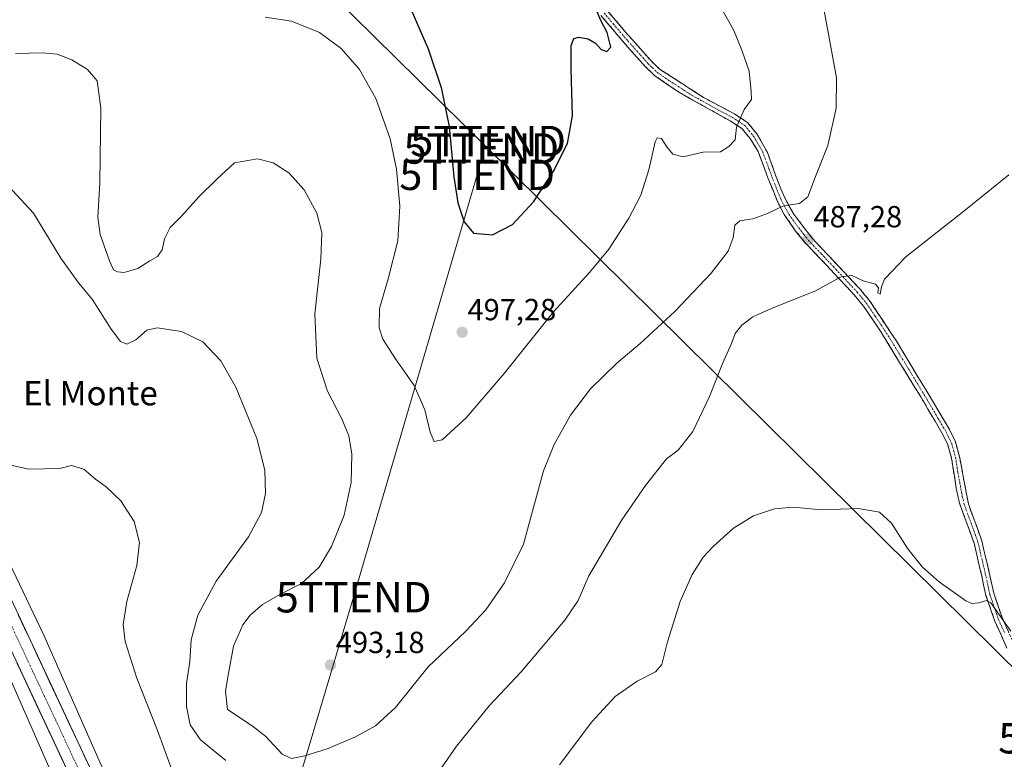
# Model space of a CAD drawing. Units: metres. Extents: x 583682 to 587127, y 4719684 to 4722039.
# Drawn here: x 584746 to 585070, y 4719923 to 4720166 of the extents above; entities that cross this region are included whole.
import ezdxf
from ezdxf.enums import TextEntityAlignment as Align

# ---------------------------------------------------------------- set-up
doc = ezdxf.new("R2010")
doc.units = ezdxf.units.M
doc.header["$MEASUREMENT"] = 0
doc.linetypes.add('TRAZO_Y_PUNTO', pattern=[1, 0.5, -0.25, 0, -0.25])
doc.linetypes.add('TRAZOSX2', pattern=[1.5, 1, -0.5])
doc.layers.get('0').update_dxf_attribs({"lineweight": 5})
for name, color, linetype, lineweight in [('Camino', 19, 'TRAZOSX2', 0), ('Camino Cxs', 19, 'Continuous', 0), ('Camino eje', 19, 'TRAZO_Y_PUNTO', 0), ('Carretera de calzada única', 19, 'Continuous', 13), ('Carretera de calzada única Cxs', 19, 'Continuous', 13), ('Carretera de calzada única eje', 19, 'TRAZO_Y_PUNTO', 0), ('Carátula', 7, 'Continuous', 5), ('Cultivos herbáceos CxS', 92, 'Continuous', 0), ('Curva de nivel maestra', 36, 'Continuous', 30), ('Curva de nivel normal', 36, 'Continuous', 0), ('Núcleo urbano CxS', 19, 'Continuous', 0), ('Punto de cota en terreno', 7, 'Continuous', 0), ('Rótulo de punto de cota en terreno', 19, 'Continuous', 0), ('Tendido', 6, 'Continuous', 0), ('Texto cartográfico', 19, 'Continuous', 0), ('Torre de tendido puntual', 7, 'Continuous', 0)]:
    doc.layers.add(name, color=color, linetype=linetype, lineweight=lineweight)
doc.styles.add('Arial', font='txt', dxfattribs={"height": 0.2})

# ---------------------------------------------------------------- blocks, each defined once
blk = doc.blocks.new('*U159')
at = {"layer": 'Cultivos herbáceos CxS', "color": 92, "linetype": 'Continuous', "lineweight": 0}
blk.add_polyline3d([(584772.8345, 4719921.9434, 476.8638), (584754.2957, 4719963.8392, 477.6168), (584754.1947, 4719964.0583, 477.6114), (584730.5023, 4720013.5143, 479.6689)], dxfattribs=at)
blk = doc.blocks.new('*U160')
at = {"layer": 'Cultivos herbáceos CxS', "color": 92, "linetype": 'Continuous', "lineweight": 0}
blk.add_polyline3d([(584739.71, 4719957.25, 478.1), (584758.26, 4719915.33, 476.36), (584758.39, 4719915.07, 476.32), (584773.99, 4719883.04, 475.39), (584794.39, 4719839.53, 474.16), (584796.57, 4719834.67, 474.12), (584812.27, 4719799.93, 472.5), (584814.46, 4719795.1, 472.18), (584814.49, 4719795.03, 472.18), (584829.58, 4719762.63, 470.65), (584836.44, 4719747.87, 470.3), (584836.53, 4719747.68, 470.3), (584841.41, 4719737.92, 469.84), (584853.58, 4719713.57, 468.75), (584858.49, 4719702.12, 468.32), (584860.29, 4719697.94, 468.29), (584616.68, 4719694.94, 475.21)], dxfattribs=at)
blk = doc.blocks.new('*U191')
at = {"layer": 'Curva de nivel normal', "color": 36, "linetype": 'Continuous', "lineweight": 0}
blk.add_polyline3d([(584923.89, 4719921.26, 480), (584934.53, 4719935.36, 480), (584942.13, 4719943.75, 480), (584949.37, 4719948.76, 480), (584955.47, 4719951.81, 480), (584957.51, 4719954.26, 480), (584959.39, 4719961.69, 480), (584963.5, 4719974.94, 480), (584967.49, 4719983.82, 480), (584971.12, 4719989.45, 480), (584974.45, 4719993.04, 480), (584981.12, 4719999.02, 480), (584987.71, 4720003.09, 480), (584994.54, 4720005.41, 480), (585000.54, 4720005.92, 480), (585010.16, 4720005, 480), (585022.15, 4720005.45, 480), (585029.11, 4720004.24, 480), (585033.08, 4720000.69, 480), (585038.4, 4719992.22, 480), (585043.18, 4719986.18, 480), (585048.68, 4719981.35, 480), (585057.5, 4719975.17, 480), (585059.4, 4719974.28, 480), (585061.72, 4719974.48, 480), (585064.22, 4719975.2, 480), (585065.74, 4719974.5, 480), (585072.24, 4719965.16, 480)], dxfattribs=at)
blk = doc.blocks.new('*U195')
at = {"layer": 'Curva de nivel normal', "color": 36, "linetype": 'Continuous', "lineweight": 0}
blk.add_polyline3d([(584977.52, 4720169.2, 495), (584981.22, 4720162.55, 495), (584983.79, 4720156.06, 495), (584986.24, 4720149.24, 495), (584986.92, 4720142.56, 495), (584987.05, 4720139.88, 495), (584984.62, 4720136.62, 495), (584982.11, 4720130.81, 495), (584981.62, 4720126.58, 495), (584979.58, 4720124.43, 495), (584976.78, 4720122.69, 495), (584971.14, 4720122.54, 495), (584964.48, 4720121.01, 495), (584961.19, 4720121.94, 495), (584959.12, 4720124.3, 495), (584957.36, 4720127.01, 495), (584956.02, 4720127.26, 495), (584955.34, 4720126.02, 495), (584953.26, 4720116.8, 495), (584950.63, 4720108.42, 495), (584946.66, 4720100.88, 495), (584940.05, 4720090.71, 495), (584933.77, 4720083.03, 495), (584921.86, 4720070.12, 495), (584905.67, 4720049.79, 495), (584893.16, 4720035.23, 495), (584885.26, 4720028.09, 495), (584882.64, 4720027.54, 495), (584881.35, 4720030.51, 495), (584879.56, 4720037.91, 495), (584876.13, 4720045.92, 495), (584869.98, 4720054.62, 495), (584865.79, 4720061.11, 495), (584864.58, 4720064.86, 495), (584864.74, 4720071.24, 495), (584867.53, 4720080.91, 495), (584870.7, 4720093.46, 495), (584871.34, 4720104.8, 495), (584870.31, 4720117.03, 495), (584868.19, 4720126.93, 495), (584863.47, 4720140.18, 495), (584858.07, 4720149.79, 495), (584852.07, 4720156.63, 495), (584844.93, 4720161.95, 495), (584835.77, 4720165.66, 495), (584827.1, 4720166.88, 495)], dxfattribs=at)
blk = doc.blocks.new('*U197')
at = {"layer": 'Curva de nivel normal', "color": 36, "linetype": 'Continuous', "lineweight": 0}
for points in [[(585071.65, 4720115.13, 485), (585056.84, 4720103.13, 485), (585037.72, 4720088.13, 485), (585030.78, 4720080.81, 485), (585029.74, 4720078.3, 485), (585029.35, 4720075.92, 485), (585028.55, 4720076.38, 485), (585028.79, 4720077.98, 485), (585027.81, 4720079.23, 485), (585023.68, 4720080.34, 485), (585019.94, 4720082, 485), (585016.49, 4720081.57, 485), (585007.78, 4720076.94, 485), (584993.78, 4720071.35, 485), (584987.45, 4720068.49, 485), (584983.78, 4720065.77, 485), (584981.68, 4720063, 485), (584980.41, 4720059.66, 485), (584977.55, 4720053.38, 485), (584973.17, 4720042.28, 485), (584967.68, 4720030.73, 485), (584962.93, 4720024.68, 485), (584959.05, 4720021.79, 485), (584952.17, 4720013.09, 485), (584944.33, 4720001.72, 485), (584933.54, 4719983.39, 485), (584930.01, 4719975.22, 485), (584925.6, 4719968.75, 485), (584911.29, 4719951.85, 485), (584900.77, 4719940.6, 485), (584889.98, 4719927.42, 485), (584882.13, 4719915.95, 485)], [(584814.13, 4719922.66, 485), (584805.83, 4719929.45, 485), (584802.39, 4719934.44, 485), (584801.26, 4719940.44, 485), (584801.24, 4719947.98, 485), (584802.29, 4719955.24, 485), (584802.73, 4719962.31, 485), (584804.94, 4719970.48, 485), (584810.96, 4719981.55, 485), (584821.63, 4719996.14, 485), (584825.94, 4720004.12, 485), (584827.17, 4720010.44, 485), (584827.03, 4720018.05, 485), (584824.3, 4720028.44, 485), (584817.46, 4720045.39, 485), (584812.51, 4720054.02, 485), (584806.63, 4720060.23, 485), (584799.63, 4720063.69, 485), (584791.62, 4720064.9, 485), (584788.18, 4720064.12, 485), (584784.55, 4720060.94, 485), (584781.61, 4720059.52, 485), (584779.48, 4720060.39, 485), (584776.44, 4720064.44, 485), (584770.21, 4720074.32, 485), (584765.71, 4720079.58, 485), (584759.86, 4720087.79, 485), (584750.93, 4720102.56, 485), (584738.58, 4720115.77, 485)]]:
    blk.add_polyline3d(points, dxfattribs=at)
blk = doc.blocks.new('*U209')
at = {"layer": 'Curva de nivel normal', "color": 36, "linetype": 'Continuous', "lineweight": 0}
blk.add_polyline3d([(584797.93, 4719915.47, 480), (584791.72, 4719932.51, 480), (584784.9, 4719949.77, 480), (584781.1, 4719961.78, 480), (584780.36, 4719967.37, 480), (584781.58, 4719974.9, 480), (584784.92, 4719986.7, 480), (584785.79, 4719994.31, 480), (584784.02, 4720001.26, 480), (584779.6, 4720007.96, 480), (584774.8, 4720012.59, 480), (584771.26, 4720015.14, 480), (584767.43, 4720018.45, 480), (584763.43, 4720019.6, 480), (584759.6, 4720018.63, 480), (584749.43, 4720018.37, 480), (584737.87, 4720020.91, 480)], dxfattribs=at)
blk = doc.blocks.new('*U214')
at = {"layer": 'Curva de nivel normal', "color": 36, "linetype": 'Continuous', "lineweight": 0}
blk.add_polyline3d([(584744.98, 4720154.96, 490), (584753.99, 4720155.2, 490), (584758.71, 4720154.8, 490), (584763.52, 4720152.95, 490), (584768.62, 4720149.72, 490), (584771.83, 4720146.05, 490), (584773.07, 4720137.08, 490), (584772.78, 4720112.52, 490), (584772.06, 4720101.19, 490), (584772.87, 4720095.57, 490), (584775.86, 4720086.9, 490), (584777.24, 4720083.94, 490), (584778.51, 4720083.21, 490), (584780.74, 4720083.08, 490), (584785.22, 4720084.34, 490), (584789.15, 4720086.88, 490), (584791.66, 4720088.32, 490), (584793.2, 4720090.46, 490), (584793.95, 4720094.1, 490), (584795.81, 4720097.83, 490), (584799.73, 4720101.66, 490), (584805.31, 4720107.84, 490), (584811.22, 4720113.74, 490), (584817.05, 4720119.12, 490), (584824.58, 4720120.35, 490), (584829.69, 4720119.11, 490), (584834.89, 4720115.78, 490), (584839.92, 4720110.15, 490), (584844.11, 4720102.55, 490), (584845.7, 4720096.13, 490), (584845.38, 4720087.46, 490), (584843.4, 4720069.5, 490), (584844.13, 4720054.93, 490), (584847.64, 4720044.08, 490), (584852.28, 4720034.98, 490), (584854.6, 4720029.33, 490), (584855.57, 4720023.34, 490), (584855.37, 4720014, 490), (584853.05, 4720003.29, 490), (584848.95, 4719993, 490), (584844.88, 4719986.18, 490), (584839.07, 4719980.85, 490), (584831.87, 4719977.2, 490), (584826.21, 4719973.96, 490), (584822.12, 4719970.45, 490), (584819.8, 4719967.24, 490), (584816.68, 4719960.28, 490), (584815.04, 4719951.24, 490), (584814.1, 4719945.45, 490), (584814.73, 4719939.41, 490), (584822.84, 4719934.02, 490), (584827.3, 4719930.54, 490), (584832.65, 4719924.76, 490), (584835.76, 4719923.37, 490), (584840.1, 4719924.23, 490), (584847.77, 4719926.64, 490), (584856.77, 4719930.42, 490), (584863.36, 4719934.02, 490), (584869.9, 4719940.07, 490), (584880.69, 4719953.44, 490), (584892.93, 4719965.03, 490), (584899.64, 4719972.15, 490), (584905.77, 4719981.03, 490), (584912.06, 4719993.74, 490), (584918.57, 4720017.85, 490), (584922.1, 4720026.54, 490), (584927.48, 4720036.18, 490), (584934.09, 4720044.75, 490), (584942.72, 4720053.26, 490), (584950.43, 4720059.74, 490), (584961.76, 4720070.2, 490), (584973.78, 4720082.78, 490), (584979.32, 4720090.08, 490), (584980.92, 4720094.4, 490), (584981.56, 4720098.58, 490), (584983.16, 4720100.05, 490), (584987.41, 4720100.68, 490), (584992.23, 4720102.41, 490), (584997.56, 4720104.9, 490), (585002.78, 4720105.66, 490), (585005.48, 4720107.84, 490), (585008.08, 4720114.59, 490), (585012.14, 4720124.76, 490), (585014.81, 4720137, 490), (585014.91, 4720147, 490), (585010.38, 4720172.12, 490)], dxfattribs=at)
blk = doc.blocks.new('*U224')
at = {"layer": 'Curva de nivel maestra', "color": 36, "linetype": 'Continuous', "lineweight": 30}
blk.add_polyline3d([(584872.48, 4720175.43, 500), (584880.67, 4720156.48, 500), (584884.96, 4720143.85, 500), (584887.55, 4720131.02, 500), (584889.11, 4720114.52, 500), (584890.4, 4720105.96, 500), (584892.48, 4720099.71, 500), (584895.64, 4720096, 500), (584901.83, 4720095.38, 500), (584908.42, 4720098.82, 500), (584915.35, 4720106.23, 500), (584921.8, 4720116.07, 500), (584926.52, 4720125.46, 500), (584928.11, 4720134.48, 500), (584927.7, 4720149.89, 500), (584927.74, 4720157.57, 500), (584928.61, 4720159.88, 500), (584930.2, 4720160.34, 500), (584933.25, 4720159.8, 500), (584935.76, 4720158.37, 500), (584937.52, 4720156.26, 500), (584939.44, 4720155.66, 500), (584940.8, 4720157.05, 500), (584939.52, 4720161.87, 500), (584937.43, 4720165.79, 500), (584936.28, 4720168.64, 500)], dxfattribs=at)
blk = doc.blocks.new('5PATER')
at = {"layer": 'Carátula', "linetype": 'Continuous', "lineweight": 5}
h = blk.add_hatch(color=250, dxfattribs=at)
edge = h.paths.add_edge_path()
edge.add_ellipse((0, 0.01), major_axis=(-1.33, -1.34), ratio=0.999422, start_angle=0, end_angle=360)
blk = doc.blocks.new('5TTEND')
blk.add_text('5TTEND', height=10).set_placement((0, 0), align=Align.MIDDLE_CENTER)

msp = doc.modelspace()

# ---------------------------------------------------------------- linework, layer by layer
at = {"layer": 'Camino', "color": 19, "linetype": 'TRAZOSX2', "lineweight": 0}
for points in [[(585071, 4719959.58), (585066.91, 4719968.69), (585064.08, 4719976.94), (585062.58, 4719983.81), (585060.17, 4719994.06), (585058.54, 4719998.61), (585055.42, 4720007.21), (585054.33, 4720012.07), (585052.77, 4720021.99), (585051.56, 4720026.45), (585049.71, 4720030.14), (585042.63, 4720042.16), (585029.45, 4720063.72), (585023.82, 4720071.97), (585020.79, 4720075.66), (585013.02, 4720083.98), (585004.65, 4720092.83), (585001.5, 4720096.65), (584997.78, 4720102.1), (584995.52, 4720106.37), (584992.41, 4720114.12), (584989.17, 4720122.78), (584986.58, 4720127.03), (584983.87, 4720130.34), (584980.03, 4720132.83), (584963.31, 4720142.13), (584955.11, 4720147.8), (584952.08, 4720150.7), (584947, 4720156.35), (584937.48, 4720167.47)], [(584939.58, 4720169.13), (584945.73, 4720161.86), (584954, 4720152.56), (584956.77, 4720149.9), (584971.25, 4720140.55), (584981.38, 4720135.13), (584985.67, 4720132.36), (584988.79, 4720128.55), (584992.22, 4720122.51), (584994.91, 4720115.06), (584996.68, 4720110.49), (584997.92, 4720107.54), (585000.92, 4720102.16), (585006.9, 4720094.33), (585014.97, 4720085.81), (585022.8, 4720077.42), (585025.97, 4720073.55), (585034.52, 4720060.67), (585046.88, 4720040.27), (585052.06, 4720031.41), (585054.06, 4720027.41), (585055.38, 4720022.58), (585058.31, 4720006.96), (585061.05, 4719999.52), (585062.73, 4719994.82), (585065.18, 4719984.4), (585066.65, 4719977.66), (585069.39, 4719969.67), (585073.5, 4719960.57)]]:
    msp.add_lwpolyline(points, dxfattribs=at)
at = {"layer": 'Camino Cxs', "color": 19, "linetype": 'Continuous', "lineweight": 0}
for points in [[(585071, 4719959.58, 479.09), (585068.96, 4719964.14, 479.44), (585066.91, 4719968.69, 479.63), (585065.5, 4719972.82, 479.76), (585064.08, 4719976.94, 480.07), (585063.33, 4719980.38, 480.36), (585062.58, 4719983.81, 480.64), (585061.78, 4719987.23, 480.76), (585060.97, 4719990.64, 480.86), (585060.17, 4719994.06, 480.98), (585058.54, 4719998.61, 481.12), (585056.98, 4720002.91, 481.33), (585055.42, 4720007.21, 481.51), (585054.33, 4720012.07, 481.48), (585053.81, 4720015.38, 481.51), (585053.29, 4720018.68, 481.62), (585052.77, 4720021.99, 481.81), (585051.56, 4720026.45, 481.93), (585049.71, 4720030.14, 481.95), (585047.35, 4720034.15, 482.06), (585044.99, 4720038.15, 482.12), (585042.63, 4720042.16, 482.21), (585040.43, 4720045.75, 482.29), (585038.24, 4720049.35, 482.39), (585036.04, 4720052.94, 482.47), (585033.84, 4720056.53, 482.71), (585031.65, 4720060.13, 482.9), (585029.45, 4720063.72, 483.19), (585026.64, 4720067.85, 483.4), (585023.82, 4720071.97, 483.79), (585020.79, 4720075.66, 484.14), (585018.2, 4720078.43, 484.48), (585015.61, 4720081.21, 484.89), (585013.02, 4720083.98, 485.39), (585010.23, 4720086.93, 485.88), (585007.44, 4720089.88, 486.57), (585004.65, 4720092.83, 487.18), (585001.5, 4720096.65, 487.92), (584999.64, 4720099.38, 488.38), (584997.78, 4720102.1, 489.11), (584995.52, 4720106.37, 490.16), (584993.97, 4720110.25, 491.22), (584992.41, 4720114.12, 492.12), (584990.79, 4720118.45, 493.08), (584989.17, 4720122.78, 493.79), (584986.58, 4720127.03, 494.19), (584983.87, 4720130.34, 494.66), (584980.03, 4720132.83, 495.24), (584975.85, 4720135.16, 495.87), (584971.67, 4720137.48, 496.49), (584967.49, 4720139.81, 497.15), (584963.31, 4720142.13, 497.77), (584959.21, 4720144.97, 498.37), (584955.11, 4720147.8, 498.74), (584952.08, 4720150.7, 499.14), (584949.54, 4720153.53, 499.34), (584947, 4720156.35, 499.5), (584943.83, 4720160.06, 499.64), (584940.65, 4720163.76, 499.73), (584937.48, 4720167.47, 499.88)], [(584939.58, 4720169.13, 499.68), (584942.66, 4720165.5, 499.56), (584945.73, 4720161.86, 499.52), (584948.49, 4720158.76, 499.42), (584951.24, 4720155.66, 499.26), (584954, 4720152.56, 499.15), (584956.77, 4720149.9, 498.79), (584960.39, 4720147.56, 498.43), (584964.01, 4720145.23, 497.95), (584967.63, 4720142.89, 497.35), (584971.25, 4720140.55, 496.77), (584974.63, 4720138.74, 496.24), (584978, 4720136.94, 495.71), (584981.38, 4720135.13, 495.16), (584983.53, 4720133.75, 494.85), (584985.67, 4720132.36, 494.53), (584988.79, 4720128.55, 494.19), (584990.51, 4720125.53, 493.93), (584992.22, 4720122.51, 493.35), (584993.57, 4720118.79, 492.78), (584994.91, 4720115.06, 492.14), (584996.68, 4720110.49, 490.96), (584997.92, 4720107.54, 490.24), (584999.42, 4720104.85, 489.7), (585000.92, 4720102.16, 489.04), (585003.91, 4720098.25, 488.14), (585006.9, 4720094.33, 487.26), (585009.59, 4720091.49, 486.7), (585012.28, 4720088.65, 485.92), (585014.97, 4720085.81, 485.51), (585017.58, 4720083.01, 485.09), (585020.19, 4720080.22, 484.74), (585022.8, 4720077.42, 484.33), (585024.39, 4720075.49, 484.17), (585025.97, 4720073.55, 483.88), (585028.11, 4720070.33, 483.68), (585030.25, 4720067.11, 483.45), (585032.38, 4720063.89, 483.23), (585034.52, 4720060.67, 483.03), (585036.99, 4720056.59, 482.73), (585039.46, 4720052.51, 482.47), (585041.94, 4720048.43, 482.3), (585044.41, 4720044.35, 482.21), (585046.88, 4720040.27, 482.11), (585048.61, 4720037.32, 482.07), (585050.33, 4720034.36, 482.03), (585052.06, 4720031.41, 482), (585054.06, 4720027.41, 482.03), (585054.72, 4720025, 482.01), (585055.38, 4720022.58, 481.97), (585056.11, 4720018.68, 481.89), (585056.85, 4720014.77, 481.85), (585057.58, 4720010.87, 481.88), (585058.31, 4720006.96, 481.81), (585059.68, 4720003.24, 481.7), (585061.05, 4719999.52, 481.49), (585062.73, 4719994.82, 481.36), (585063.55, 4719991.35, 481.24), (585064.36, 4719987.87, 481.06), (585065.18, 4719984.4, 480.84), (585065.92, 4719981.03, 480.48), (585066.65, 4719977.66, 480.14), (585068.02, 4719973.67, 480.3), (585069.39, 4719969.67, 480.17), (585071.45, 4719965.12, 479.57)]]:
    msp.add_polyline3d(points, dxfattribs=at)
at = {"layer": 'Camino eje', "color": 19, "linetype": 'TRAZO_Y_PUNTO', "lineweight": 0}
msp.add_lwpolyline([(584938.53, 4720168.3), (584941.61, 4720164.67), (584946.37, 4720159.11), (584950.5, 4720154.46), (584953.04, 4720151.63), (584954.43, 4720150.3), (584955.94, 4720148.85), (584960.04, 4720146.02), (584967.28, 4720141.34), (584975.64, 4720136.69), (584980.71, 4720133.98), (584982.63, 4720132.74), (584984.77, 4720131.35), (584987.69, 4720127.79), (584988.98, 4720125.67), (584990.7, 4720122.65), (584992.32, 4720118.32), (584993.66, 4720114.59), (584994.55, 4720112.31), (584996.1, 4720108.43), (584996.72, 4720106.96), (584997.85, 4720104.82), (584999.35, 4720102.13), (585001.21, 4720099.41), (585004.2, 4720095.49), (585005.78, 4720093.58), (585009.96, 4720089.16), (585014, 4720084.9), (585021.8, 4720076.54), (585023.31, 4720074.7), (585024.9, 4720072.76), (585027.71, 4720068.64), (585031.99, 4720062.2), (585038.58, 4720051.42), (585044.76, 4720041.22), (585048.3, 4720035.21), (585050.89, 4720030.78), (585051.81, 4720028.93), (585052.81, 4720026.93), (585053.47, 4720024.52), (585054.08, 4720022.29), (585054.86, 4720017.33), (585056.32, 4720009.52), (585056.87, 4720007.09), (585058.43, 4720002.79), (585059.8, 4719999.07), (585061.45, 4719994.44), (585063.88, 4719984.11), (585065.37, 4719977.3), (585068.15, 4719969.18), (585070.2, 4719964.63)], dxfattribs=at)
at = {"layer": 'Carretera de calzada única', "color": 19, "linetype": 'Continuous', "lineweight": 13}
for points in [[(584806.71, 4719844.55), (584799.12, 4719857.59), (584782.66, 4719892.04), (584735.69, 4719992.36), (584720.85, 4720023.71), (584708.35, 4720050.25), (584680.53, 4720110.31), (584669.3, 4720134.42), (584647.71, 4720180.67), (584636.48, 4720204.46), (584627.03, 4720225.18), (584601.42, 4720279.54), (584580.25, 4720320.61), (584578.74, 4720323.27)], [(584719.72, 4720009.79), (584722.69, 4720003.41), (584780.92, 4719879.05), (584810.14, 4719816.13), (584810.98, 4719814.34)]]:
    msp.add_lwpolyline(points, dxfattribs=at)
at = {"layer": 'Carretera de calzada única Cxs', "color": 19, "linetype": 'Continuous', "lineweight": 13}
for points in [[(584745.9, 4719970.55, 479.21), (584747.94, 4719966.19, 478.96), (584749.99, 4719961.83, 478.88), (584752.03, 4719957.47, 478.83), (584754.07, 4719953.1, 478.53), (584756.11, 4719948.74, 478.63), (584758.15, 4719944.38, 478.42), (584760.2, 4719940.02, 478.36), (584762.24, 4719935.66, 478.19), (584764.28, 4719931.3, 478), (584766.32, 4719926.93, 477.97), (584768.36, 4719922.57, 477.65)], [(584762.2, 4719919.02, 477.79), (584760.12, 4719923.46, 477.77), (584758.04, 4719927.91, 477.84), (584755.96, 4719932.35, 478.06), (584753.88, 4719936.79, 478.07), (584751.81, 4719941.23, 478.37), (584749.73, 4719945.67, 478.38), (584747.65, 4719950.11, 478.59), (584745.57, 4719954.55, 478.77)]]:
    msp.add_polyline3d(points, dxfattribs=at)
at = {"layer": 'Carretera de calzada única eje', "color": 19, "linetype": 'TRAZO_Y_PUNTO', "lineweight": 0}
msp.add_lwpolyline([(584720.61, 4720015.99), (584721.76, 4720013.56), (584729.19, 4719997.89), (584758.3, 4719935.71), (584781.8, 4719885.54), (584790.03, 4719868.32), (584804.64, 4719836.85)], dxfattribs=at)
at = {"layer": 'Cultivos herbáceos CxS', "color": 92, "linetype": 'Continuous', "lineweight": 0}
for points in [[(584581.68, 4720326.73, 501.17), (584615.69, 4720260.01, 495.05), (584615.74, 4720259.91, 495.03), (584615.8, 4720259.79, 495.02), (584644.07, 4720199.92, 491.03), (584644.11, 4720199.84, 491.03), (584676.76, 4720128.5, 487.53), (584730.5, 4720013.51, 479.67), (584754.19, 4719964.06, 477.61), (584754.3, 4719963.84, 477.62), (584772.83, 4719921.94, 476.86), (584788.4, 4719890, 476.59), (584788.45, 4719889.89, 476.59), (584802.07, 4719860.84, 476.85), (584805.83, 4719852.82, 477.03)], [(584629.58, 4720193.13, 491.86), (584662.23, 4720121.81, 487.58), (584662.26, 4720121.76, 487.58), (584716.02, 4720006.71, 480.54), (584716.06, 4720006.64, 480.52), (584739.71, 4719957.25, 478.1), (584758.26, 4719915.33, 476.36), (584758.39, 4719915.07, 476.32), (584773.99, 4719883.04, 475.39), (584794.39, 4719839.53, 474.16), (584796.57, 4719834.67, 474.12), (584812.27, 4719799.93, 472.5), (584814.46, 4719795.1, 472.18), (584814.49, 4719795.03, 472.18), (584829.58, 4719762.63, 470.65), (584836.44, 4719747.87, 470.3), (584836.53, 4719747.68, 470.3), (584841.41, 4719737.92, 469.84), (584853.58, 4719713.57, 468.75), (584858.49, 4719702.12, 468.32), (584860.29, 4719697.94, 468.29)]]:
    msp.add_polyline3d(points, dxfattribs=at)
at = {"layer": 'Núcleo urbano CxS', "color": 19, "linetype": 'Continuous', "lineweight": 0}
for points in [[(584581.68, 4720326.73, 501.17), (584615.69, 4720260.01, 495.05), (584615.74, 4720259.91, 495.03), (584615.8, 4720259.79, 495.02), (584644.07, 4720199.92, 491.03), (584644.11, 4720199.84, 491.03), (584676.76, 4720128.5, 487.53), (584730.5, 4720013.51, 479.67), (584754.19, 4719964.06, 477.61), (584754.3, 4719963.84, 477.62), (584772.83, 4719921.94, 476.86), (584788.4, 4719890, 476.59), (584788.45, 4719889.89, 476.59), (584802.07, 4719860.84, 476.85), (584805.83, 4719852.82, 477.03)], [(584629.58, 4720193.13, 491.86), (584662.23, 4720121.81, 487.58), (584662.26, 4720121.76, 487.58), (584716.02, 4720006.71, 480.54), (584716.06, 4720006.64, 480.52), (584739.71, 4719957.25, 478.1), (584758.26, 4719915.33, 476.36), (584758.39, 4719915.07, 476.32), (584773.99, 4719883.04, 475.39), (584794.39, 4719839.53, 474.16), (584796.57, 4719834.67, 474.12), (584812.27, 4719799.93, 472.5), (584814.46, 4719795.1, 472.18), (584814.49, 4719795.03, 472.18), (584829.58, 4719762.63, 470.65), (584836.44, 4719747.87, 470.3), (584836.53, 4719747.68, 470.3), (584841.41, 4719737.92, 469.84), (584853.58, 4719713.57, 468.75), (584858.49, 4719702.12, 468.32), (584860.29, 4719697.94, 468.29)], [(584730.5, 4720013.51, 479.67), (584754.19, 4719964.06, 477.61), (584754.3, 4719963.84, 477.62), (584772.83, 4719921.94, 476.86)], [(584758.26, 4719915.33, 476.36), (584739.71, 4719957.25, 478.1)]]:
    msp.add_polyline3d(points, dxfattribs=at)
at = {"layer": 'Tendido', "color": 6, "linetype": 'Continuous', "lineweight": 0}
for points in [[(583696.33, 4720835.11, 502.55), (583976.36, 4720742.75, 520.51), (584420.52, 4720598.81, 527.62), (584507.94, 4720511.46, 523.22), (584732.13, 4720289.3, 502.12), (584899.26, 4720124.88, 502.01)], [(584899.26, 4720124.88, 502.01), (584896.81, 4720115.14, 501.42), (584856.18, 4719976.32, 493.55), (584829.7, 4719887.89, 483.9)], [(584899.26, 4720124.88, 502.01), (585095.05, 4719931.39, 478.28), (585185.74, 4719841.82, 471.8), (585316.96, 4719712.22, 472.85), (585325.51, 4719703.67, 472.79)]]:
    msp.add_polyline3d(points, dxfattribs=at)

# ---------------------------------------------------------------- block references
at = {"layer": 'Cultivos herbáceos CxS', "color": 92, "linetype": 'Continuous', "lineweight": 0}
for name in ['*U159', '*U160']:
    msp.add_blockref(name, (0, 0), dxfattribs=at)
at = {"layer": 'Curva de nivel maestra', "color": 36, "linetype": 'Continuous', "lineweight": 30}
msp.add_blockref('*U224', (0, 0), dxfattribs=at)
at = {"layer": 'Curva de nivel normal', "color": 36, "linetype": 'Continuous', "lineweight": 0}
for name in ['*U214', '*U197', '*U209', '*U195', '*U191']:
    msp.add_blockref(name, (0, 0), dxfattribs=at)
at = {"layer": 'Punto de cota en terreno', "linetype": 'Continuous', "lineweight": 0}
for p in [(585005.62, 4720093.92, 487.28), (584891.87, 4720063.39, 497.28), (584848.59, 4719954.03, 493.18)]:
    msp.add_blockref('5PATER', p, dxfattribs=at)
at = {"layer": 'Torre de tendido puntual', "linetype": 'Continuous', "lineweight": 0}
for p in [(584900.42, 4720126.22, 502.26), (584898.17, 4720123.78, 501.79), (584896.81, 4720115.14, 501.42), (584856.18, 4719976.32, 493.55), (584856.18, 4719976.32, 493.55), (585093.74, 4719929.99, 477.58)]:
    msp.add_blockref('5TTEND', p, dxfattribs=at)

# ---------------------------------------------------------------- texts
at = {"layer": 'Rótulo de punto de cota en terreno', "color": 19, "linetype": 'Continuous', "lineweight": 0, "style": 'Arial'}
for s, p in [('487,28', (585007.38, 4720095.68)), ('497,28', (584893.63, 4720065.15)), ('493,18', (584850.35, 4719955.79))]:
    msp.add_text(s, height=7, dxfattribs=at).set_placement(p, align=Align.BOTTOM_LEFT)
at = {"layer": 'Texto cartográfico', "color": 19, "linetype": 'Continuous', "lineweight": 0, "style": 'Arial'}
msp.add_text('El Monte', height=8, dxfattribs=at).set_placement((584769.64, 4720043.4), align=Align.MIDDLE_CENTER)

doc.saveas('drawing.dxf')
